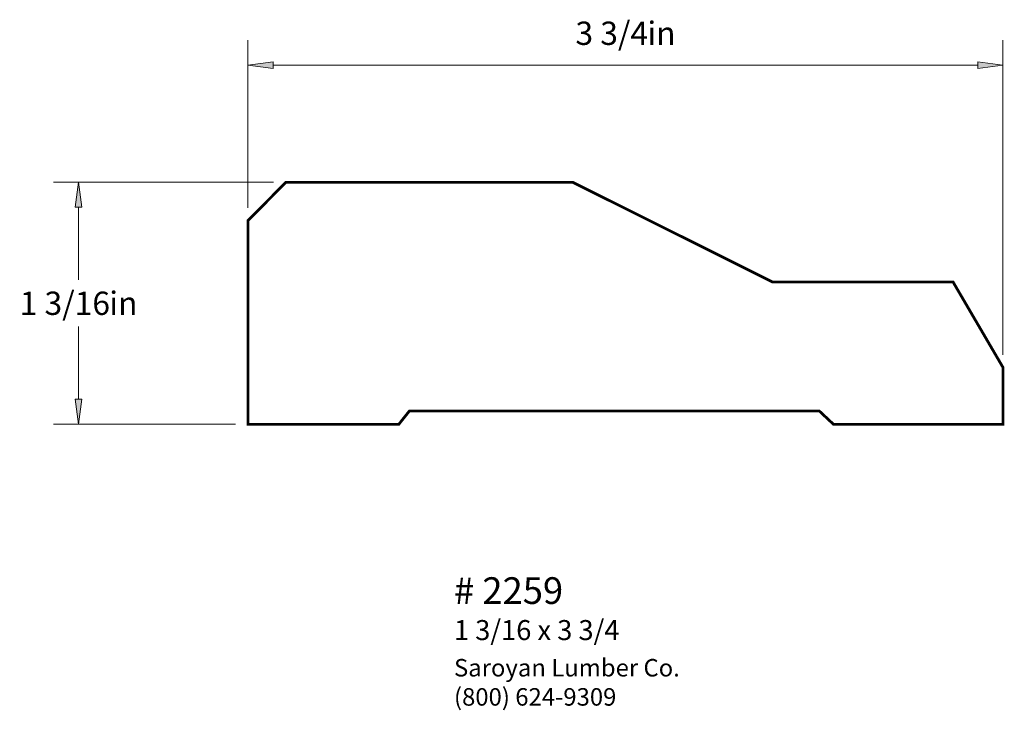
# Paper-space layout 'Paper 1' of a CAD drawing. Extents: x 2.64 to 7.55, y 3.22 to 6.67.
import ezdxf
from ezdxf.enums import TextEntityAlignment as Align

# ---------------------------------------------------------------- set-up
doc = ezdxf.new("R2010")
doc.units = 0
doc.header["$MEASUREMENT"] = 0
doc.layers.get('0').update_dxf_attribs({"lineweight": 0})
doc.styles.add('_TCW_TXTSTY_1', font='TIMES.TTF')
doc.styles.add('_TCW_TXTSTY_2', font='TIMES.TTF', dxfattribs={"width": 1.22})
doc.dimstyles.get("Standard").update_dxf_attribs({"dimtxt": 0.116667, "dimasz": 0.125, "dimexe": 0.125, "dimexo": 0.0625, "dimgap": 0.0625, "dimtad": 1, "dimtih": 1, "dimtoh": 1, "dimdec": 4, "dimrnd": 0.0001, "dimzin": 0, "dimdsep": 46, "dimlunit": 5, "dimtxsty": '_TCW_TXTSTY_1', "dimcen": 0.09, "dimclrd": 7, "dimclre": 7, "dimclrt": 7, "dimadec": 4, "dimazin": 0, "dimtfac": 1, "dimtdec": 4, "dimtix": 1, "dimtmove": 0, "dimatfit": 3, "dimfxl": 1, "dimtolj": 1, "dimtzin": 0, "dimarcsym": 0})

# ---------------------------------------------------------------- blocks, each defined once
blk = doc.blocks.new('*D0')
at = {"linetype": 'Continuous'}
for points in [[(2.9292, 5.8602), (2.9129, 5.7352), (2.9454, 5.7352)], [(2.9292, 4.6503), (2.9454, 4.7753), (2.9129, 4.7753)]]:
    blk.add_hatch(color=7, dxfattribs=at).paths.add_polyline_path(points)
at = {"color": 7, "linetype": 'Continuous', "lineweight": 0}
for p, q in [((3.903, 5.8602), (2.8042, 5.8602)), ((3.7134, 4.6503), (2.8042, 4.6503))]:
    blk.add_line(p, q, dxfattribs=at)
at = {"color": 7, "linetype": 'Continuous'}
for points in [[(2.9292, 5.8602), (2.9129, 5.7352), (2.9454, 5.7352), (2.9292, 5.8602)], [(2.9292, 5.7352), (2.9292, 5.7352), (2.9292, 5.7352), (2.9292, 5.3719)], [(2.9292, 4.7753), (2.9292, 4.7753), (2.9292, 4.7753), (2.9292, 5.1386)], [(2.9292, 4.6503), (2.9454, 4.7753), (2.9129, 4.7753), (2.9292, 4.6503)]]:
    blk.add_lwpolyline(points, dxfattribs=at)
at = {"color": 7, "linetype": 'Continuous', "style": '_TCW_TXTSTY_1'}
blk.add_text('1 3/16', height=0.11667, dxfattribs=at).set_placement((2.8609, 5.2552), align=Align.MIDDLE_CENTER)
blk.add_text('in', height=0.11667, dxfattribs=at).set_placement((3.0828, 5.3136), align=Align.TOP_LEFT)
blk = doc.blocks.new('*D1')
at = {"linetype": 'Continuous'}
for points in [[(3.7759, 6.4457), (3.9009, 6.4294), (3.9009, 6.4619)], [(7.5479, 6.4457), (7.4229, 6.4619), (7.4229, 6.4294)]]:
    blk.add_hatch(color=7, dxfattribs=at).paths.add_polyline_path(points)
at = {"color": 7, "linetype": 'Continuous', "lineweight": 0}
for p, q in [((3.7759, 5.7317), (3.7759, 6.5707)), ((7.5479, 4.9976), (7.5479, 6.5707))]:
    blk.add_line(p, q, dxfattribs=at)
at = {"color": 7, "linetype": 'Continuous'}
for points in [[(3.7759, 6.4457), (3.9009, 6.4294), (3.9009, 6.4619), (3.7759, 6.4457)], [(3.9009, 6.4457), (3.9009, 6.4457), (3.9009, 6.4457), (5.6619, 6.4457)], [(7.4229, 6.4457), (7.4229, 6.4457), (7.4229, 6.4457), (5.6619, 6.4457)], [(7.5479, 6.4457), (7.4229, 6.4619), (7.4229, 6.4294), (7.5479, 6.4457)]]:
    blk.add_lwpolyline(points, dxfattribs=at)
at = {"color": 7, "linetype": 'Continuous', "style": '_TCW_TXTSTY_1'}
blk.add_text('3 3/4', height=0.11667, dxfattribs=at).set_placement((5.5936, 6.6054), align=Align.MIDDLE_CENTER)
blk.add_text('in', height=0.11667, dxfattribs=at).set_placement((5.7716, 6.6637), align=Align.TOP_LEFT)

psp = doc.layouts.new('Paper 1')

# ---------------------------------------------------------------- linework, layer by layer
at = {"color": 7, "linetype": 'Continuous', "const_width": 0.014}
psp.add_lwpolyline([(3.965451, 5.860187), (3.775866, 5.669214), (3.775866, 4.650272), (4.529666, 4.650272), (4.582329, 4.71662), (6.630367, 4.71662), (6.701005, 4.650272), (7.547895, 4.650272), (7.547895, 4.935091), (7.299151, 5.361185), (6.397327, 5.361185), (5.399135, 5.860187)], close=True, dxfattribs=at)

# ---------------------------------------------------------------- texts
at = {"color": 7, "linetype": 'Continuous', "style": '_TCW_TXTSTY_1'}
for s, height, p in [('# 2259', 0.133333, (4.805148, 3.885084)), ('1 3/16 x 3 3/4', 0.1, (4.804856, 3.670997))]:
    psp.add_text(s, height=height, dxfattribs=at).set_placement(p, align=Align.TOP_LEFT)
at = {"color": 7, "linetype": 'Continuous', "insert": (4.805148, 3.47643), "char_height": 0.0875, "width": 1.350353, "attachment_point": 1, "style": '_TCW_TXTSTY_2'}
psp.add_mtext('{Saroyan Lumber Co.\\P(800) 624-9309}', dxfattribs=at)

# ---------------------------------------------------------------- dimensions: what is measured, and where the dimension line sits
at = {"color": 7, "linetype": 'Continuous'}
dim = psp.add_linear_dim(base=(7.547895, 6.445656), p1=(3.775866, 5.669214), p2=(7.547895, 4.935091), dimstyle='STANDARD', override={"dimpost": '<>in'}, dxfattribs=at)
dim.commit()
dim.dimension.update_dxf_attribs({"geometry": '*D1', "text_midpoint": (5.66188, 6.605378)})
dim = psp.add_linear_dim(base=(2.929165, 4.650272), p1=(3.965451, 5.860187), p2=(3.775866, 4.650272), angle=90, dimstyle='STANDARD', override={"dimpost": '<>in'}, dxfattribs=at)
dim.commit()
dim.dimension.update_dxf_attribs({"geometry": '*D0', "text_midpoint": (2.929165, 5.255229)})

doc.saveas('drawing.dxf')
